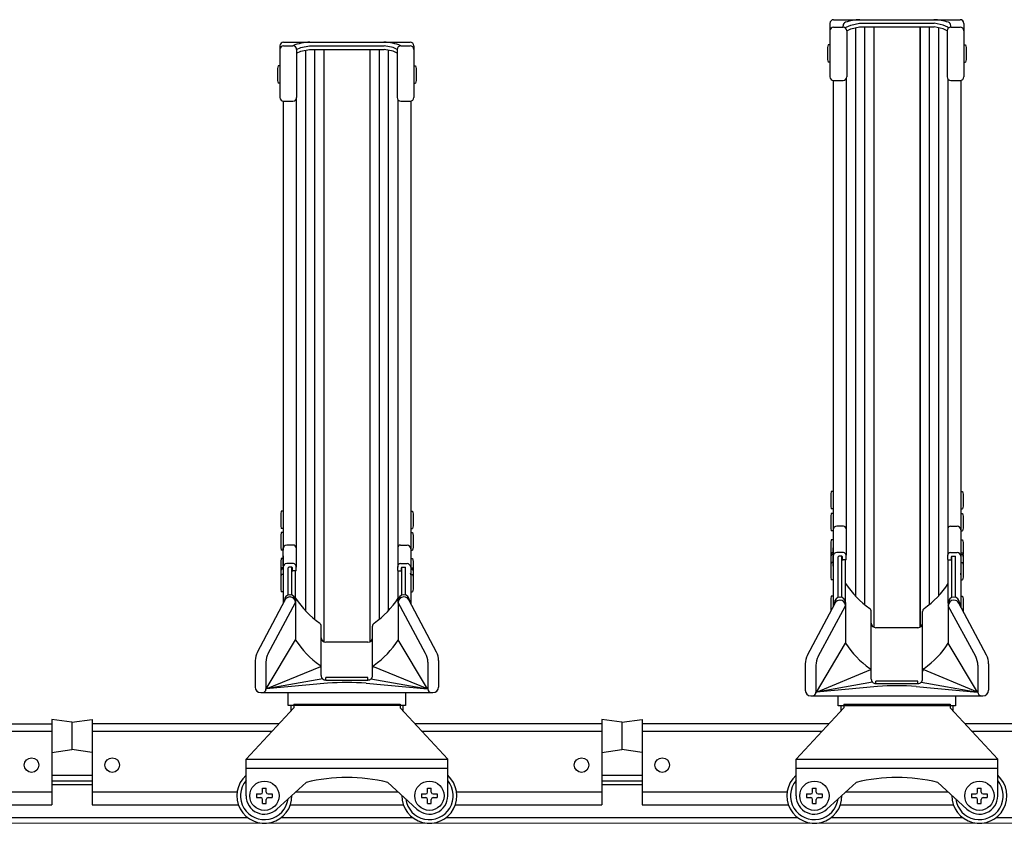
# Model space of a CAD drawing. Extents: x 0 to 12695, y 0 to 9027.
# Drawn here: x 6615 to 7152, y 1932 to 2371 of the extents above; entities that cross this region are included whole.
import ezdxf

# ---------------------------------------------------------------- set-up
doc = ezdxf.new("R2010")
doc.units = 0
doc.layers.add('YKK_12', color=2, linetype='CONTINUOUS', lineweight=13)
doc.layers.add('YKK_A1', color=4, linetype='CONTINUOUS', lineweight=30)

msp = doc.modelspace()

# ---------------------------------------------------------------- linework, layer by layer
at = {"layer": 'YKK_12'}
msp.add_line((10993.4, 1932.4), (4193.4, 1932.4), dxfattribs=at)
at = {"layer": 'YKK_A1'}
for p, q in [((7056.9, 2368.79), (7056.9, 2339.64)), ((7058.9, 2370.79), (7127.9, 2370.79)), ((7068.23, 2367.79), (7072.99, 2368.85)), ((7072.99, 2368.85), (7113.81, 2368.85)), ((7118.58, 2367.79), (7113.81, 2368.85)), ((7129.9, 2368.79), (7129.9, 2339.64)), ((7058.9, 2366.74), (7064, 2366.74)), ((7064, 2366.74), (7064, 2367.46)), ((7065.42, 2366.15), (7065.42, 2366.2)), ((7065.71, 2366.65), (7068.23, 2367.79)), ((7066, 2364.79), (7068.23, 2365.79)), ((7066, 2364.74), (7066, 2339.64)), ((7068.23, 2365.79), (7072.99, 2366.85)), ((7070.8, 2366.36), (7070.8, 2056.31)), ((7072.99, 2366.85), (7113.81, 2366.85)), ((7075.8, 2366.85), (7075.8, 2051.63)), ((7080.8, 2366.85), (7080.8, 2039.37)), ((7080.9, 2366.85), (7080.9, 2039.33)), ((7105.9, 2366.85), (7105.9, 2039.33)), ((7106, 2366.85), (7106, 2039.37)), ((7111, 2366.85), (7111, 2051.63)), ((7118.58, 2365.79), (7113.81, 2366.85)), ((7116, 2366.36), (7116, 2056.31)), ((7121.1, 2366.65), (7118.58, 2367.79)), ((7120.8, 2364.79), (7118.58, 2365.79)), ((7120.8, 2364.74), (7120.8, 2339.64)), ((7121.39, 2366.15), (7121.39, 2366.2)), ((7122.8, 2366.74), (7122.8, 2367.46)), ((7122.8, 2366.74), (7127.9, 2366.74)), ((6758.9, 2358.53), (6827.9, 2358.53)), ((6756.9, 2356.53), (6756.9, 2328.32)), ((6758.9, 2356.56), (6764, 2356.56)), ((6766, 2354.53), (6768.23, 2355.53)), ((6766, 2354.63), (6766, 2328.32)), ((6766, 2352.53), (6768.23, 2353.53)), ((6768.23, 2355.53), (6772.99, 2356.59)), ((6768.23, 2353.53), (6772.99, 2354.59)), ((6770.8, 2354.1), (6770.8, 2048.33)), ((6772.99, 2356.59), (6813.81, 2356.59)), ((6772.99, 2354.59), (6813.81, 2354.59)), ((6775.8, 2354.59), (6775.8, 2043.65)), ((6780.8, 2354.59), (6780.8, 2031.39)), ((6780.9, 2354.59), (6780.9, 2031.35)), ((6805.9, 2354.59), (6805.9, 2031.35)), ((6806, 2354.59), (6806, 2031.39)), ((6811, 2354.59), (6811, 2043.65)), ((6818.58, 2355.53), (6813.81, 2356.59)), ((6818.58, 2353.53), (6813.81, 2354.59)), ((6816, 2354.1), (6816, 2048.33)), ((6820.8, 2354.53), (6818.58, 2355.53)), ((6820.8, 2352.53), (6818.58, 2353.53)), ((6820.8, 2354.63), (6820.8, 2328.32)), ((6822.8, 2356.56), (6827.9, 2356.56)), ((6829.9, 2356.53), (6829.9, 2328.32)), ((7055.9, 2357.12), (7055.6, 2355.62)), ((7055.6, 2355.62), (7055.6, 2349.12)), ((7056.9, 2357.12), (7055.9, 2357.12)), ((7056.9, 2357.12), (7056.9, 2347.62)), ((7129.9, 2357.12), (7130.9, 2357.12)), ((7129.9, 2357.12), (7129.9, 2347.62)), ((7130.9, 2357.12), (7131.2, 2355.62)), ((7131.2, 2355.62), (7131.2, 2349.12)), ((7055.6, 2349.12), (7055.9, 2347.62)), ((7056.9, 2347.62), (7055.9, 2347.62)), ((7129.9, 2347.62), (7130.9, 2347.62)), ((7131.2, 2349.12), (7130.9, 2347.62)), ((6755.9, 2345.64), (6755.6, 2344.14)), ((6755.6, 2344.14), (6755.6, 2337.64)), ((6756.9, 2345.64), (6755.9, 2345.64)), ((6756.9, 2345.64), (6756.9, 2336.14)), ((6829.9, 2345.64), (6830.9, 2345.64)), ((6829.9, 2345.64), (6829.9, 2336.14)), ((6830.9, 2345.64), (6831.2, 2344.14)), ((6831.2, 2344.14), (6831.2, 2337.64)), ((6755.6, 2337.64), (6755.9, 2336.14)), ((6756.9, 2336.14), (6755.9, 2336.14)), ((6829.9, 2336.14), (6830.9, 2336.14)), ((6831.2, 2337.64), (6830.9, 2336.14)), ((7058.6, 2337.67), (7058.6, 2082.71)), ((7058.9, 2337.64), (7064, 2337.64)), ((7065.7, 2338.59), (7065.7, 2078.59)), ((7121.1, 2338.59), (7121.1, 2078.86)), ((7122.8, 2337.64), (7127.9, 2337.64)), ((7128.2, 2337.67), (7128.2, 2082.71)), ((6758.6, 2326.34), (6758.6, 2082.71)), ((6758.9, 2326.32), (6764, 2326.32)), ((6765.7, 2327.27), (6765.7, 2072.05)), ((6821.1, 2327.27), (6821.1, 2072.05)), ((6822.8, 2326.32), (6827.9, 2326.32)), ((6828.2, 2326.34), (6828.2, 2082.71)), ((7057.6, 2113.42), (7057.3, 2111.92)), ((7057.3, 2111.92), (7057.3, 2105.42)), ((7058.6, 2113.42), (7057.6, 2113.42)), ((7058.6, 2113.42), (7058.6, 2103.92)), ((7128.2, 2113.42), (7129.2, 2113.42)), ((7128.2, 2113.42), (7128.2, 2103.92)), ((7129.2, 2113.42), (7129.5, 2111.92)), ((7129.5, 2111.92), (7129.5, 2105.42)), ((7057.3, 2105.42), (7057.6, 2103.92)), ((7129.5, 2105.42), (7129.2, 2103.92)), ((6757.6, 2102.68), (6757.3, 2101.18)), ((6757.3, 2101.18), (6757.3, 2094.68)), ((6758.6, 2102.68), (6757.6, 2102.68)), ((6758.6, 2102.68), (6758.6, 2093.18)), ((6828.2, 2102.68), (6829.2, 2102.68)), ((6828.2, 2102.68), (6828.2, 2093.18)), ((6829.2, 2102.68), (6829.5, 2101.18)), ((6829.5, 2101.18), (6829.5, 2094.68)), ((7057.6, 2101.41), (7057.3, 2099.91)), ((7057.3, 2099.91), (7057.3, 2093.41)), ((7058.6, 2103.92), (7057.6, 2103.92)), ((7058.6, 2101.41), (7057.6, 2101.41)), ((7058.6, 2101.41), (7058.6, 2091.91)), ((7128.2, 2103.92), (7129.2, 2103.92)), ((7128.2, 2101.41), (7129.2, 2101.41)), ((7128.2, 2101.41), (7128.2, 2091.91)), ((7129.2, 2101.41), (7129.5, 2099.91)), ((7129.5, 2099.91), (7129.5, 2093.41)), ((6757.3, 2094.68), (6757.6, 2093.18)), ((6829.5, 2094.68), (6829.2, 2093.18)), ((7064.2, 2094.5), (7060.6, 2094.5)), ((7122.6, 2094.5), (7126.2, 2094.5)), ((6757.6, 2090.98), (6757.3, 2089.48)), ((6757.3, 2089.48), (6757.3, 2082.98)), ((6758.6, 2093.18), (6757.6, 2093.18)), ((6758.6, 2090.98), (6757.6, 2090.98)), ((6758.6, 2090.98), (6758.6, 2081.48)), ((6828.2, 2093.18), (6829.2, 2093.18)), ((6828.2, 2090.98), (6829.2, 2090.98)), ((6828.2, 2090.98), (6828.2, 2081.48)), ((6829.2, 2090.98), (6829.5, 2089.48)), ((6829.5, 2089.48), (6829.5, 2082.98)), ((7057.3, 2093.41), (7057.6, 2091.91)), ((7058.6, 2091.91), (7057.6, 2091.91)), ((7128.2, 2091.91), (7129.2, 2091.91)), ((7129.5, 2093.41), (7129.2, 2091.91)), ((6764.2, 2084.17), (6760.6, 2084.17)), ((6822.6, 2084.17), (6826.2, 2084.17)), ((7057.6, 2087.03), (7057.3, 2085.53)), ((7057.3, 2085.53), (7057.3, 2079.03)), ((7058.6, 2087.03), (7057.6, 2087.03)), ((7058.6, 2087.03), (7058.6, 2079.53)), ((7128.2, 2087.03), (7129.2, 2087.03)), ((7128.2, 2087.03), (7128.2, 2079.53)), ((7129.2, 2087.03), (7129.5, 2085.53)), ((7129.5, 2085.53), (7129.5, 2079.03)), ((6757.3, 2082.98), (6757.6, 2081.48)), ((6758.6, 2081.48), (6757.6, 2081.48)), ((6758.6, 2072.65), (6758.6, 2082.71)), ((6758.6, 2078.36), (6758.6, 2068.79)), ((6828.2, 2082.71), (6828.2, 2072.65)), ((6828.2, 2081.48), (6829.2, 2081.48)), ((6828.2, 2078.36), (6828.2, 2068.79)), ((6829.5, 2082.98), (6829.2, 2081.48)), ((7057.6, 2079.86), (7057.3, 2078.36)), ((7057.3, 2079.03), (7057.37, 2078.69)), ((7057.6, 2078.98), (7057.3, 2077.48)), ((7057.3, 2078.36), (7057.3, 2077.44)), ((7058.6, 2079.86), (7057.6, 2079.86)), ((7058.6, 2078.98), (7057.6, 2078.98)), ((7058.6, 2072.65), (7058.6, 2082.71)), ((7058.6, 2079.86), (7058.6, 2078.94)), ((7058.6, 2078.98), (7058.6, 2074.53)), ((7058.6, 2078.36), (7058.6, 2068.79)), ((7064.2, 2080.09), (7060.6, 2080.09)), ((7065.7, 2076.39), (7065.7, 2078.59)), ((7121.1, 2076.39), (7121.1, 2078.86)), ((7122.6, 2080.09), (7126.2, 2080.09)), ((7128.2, 2082.71), (7128.2, 2072.65)), ((7128.2, 2079.86), (7129.2, 2079.86)), ((7128.2, 2079.86), (7128.2, 2078.94)), ((7128.2, 2078.98), (7129.2, 2078.98)), ((7128.2, 2078.98), (7128.2, 2074.53)), ((7128.2, 2078.36), (7128.2, 2068.79)), ((7129.2, 2079.86), (7129.5, 2078.36)), ((7129.2, 2078.98), (7129.5, 2077.48)), ((7129.5, 2079.03), (7129.44, 2078.69)), ((7129.5, 2078.36), (7129.5, 2077.44)), ((6757.6, 2076.77), (6757.3, 2075.27)), ((6757.3, 2075.27), (6757.3, 2068.77)), ((6758.6, 2076.77), (6757.6, 2076.77)), ((6758.6, 2076.77), (6758.6, 2069.27)), ((6764.2, 2074.05), (6760.6, 2074.05)), ((6822.6, 2074.05), (6826.2, 2074.05)), ((6828.2, 2076.77), (6829.2, 2076.77)), ((6828.2, 2076.77), (6828.2, 2069.27)), ((6829.2, 2076.77), (6829.5, 2075.27)), ((6829.5, 2075.27), (6829.5, 2068.77)), ((7057.3, 2077.48), (7057.3, 2073.03)), ((7057.6, 2074.73), (7057.3, 2073.23)), ((7057.3, 2073.23), (7057.3, 2066.73)), ((7058.6, 2074.73), (7057.6, 2074.73)), ((7058.6, 2074.73), (7058.6, 2065.23)), ((7061.4, 2055.64), (7061.4, 2077.79)), ((7063.4, 2078.09), (7061.7, 2078.09)), ((7063.4, 2055.61), (7063.4, 2078.09)), ((7063.7, 2076.39), (7063.7, 2077.79)), ((7065.4, 2076.09), (7064, 2076.09)), ((7065.4, 2052.42), (7065.4, 2076.09)), ((7121.4, 2052.42), (7121.4, 2076.09)), ((7121.4, 2076.09), (7122.8, 2076.09)), ((7123.1, 2076.39), (7123.1, 2077.79)), ((7123.4, 2055.61), (7123.4, 2078.09)), ((7123.4, 2078.09), (7125.1, 2078.09)), ((7125.4, 2055.64), (7125.4, 2077.79)), ((7128.2, 2074.73), (7129.2, 2074.73)), ((7128.2, 2074.73), (7128.2, 2065.23)), ((7129.2, 2074.73), (7129.5, 2073.23)), ((7129.5, 2077.48), (7129.5, 2073.03)), ((7129.5, 2073.23), (7129.5, 2066.73)), ((6757.6, 2071.73), (6757.3, 2070.23)), ((6757.6, 2071.12), (6757.3, 2069.62)), ((6757.3, 2070.23), (6757.3, 2069.32)), ((6757.3, 2069.62), (6757.3, 2065.17)), ((6757.6, 2068.13), (6757.3, 2066.63)), ((6758.6, 2071.73), (6757.6, 2071.73)), ((6758.6, 2071.12), (6757.6, 2071.12)), ((6758.6, 2068.13), (6757.6, 2068.13)), ((6758.6, 2071.73), (6758.6, 2070.82)), ((6758.6, 2071.12), (6758.6, 2066.67)), ((6758.6, 2068.13), (6758.6, 2058.63)), ((6758.6, 2067.94), (6758.6, 2052.3)), ((6761.4, 2056.91), (6761.4, 2071.75)), ((6763.4, 2072.05), (6761.7, 2072.05)), ((6763.4, 2056.87), (6763.4, 2072.05)), ((6763.7, 2070.35), (6763.7, 2071.75)), ((6765.4, 2070.05), (6764, 2070.05)), ((6765.4, 2052.42), (6765.4, 2070.05)), ((6765.7, 2070.35), (6765.7, 2072.55)), ((6821.1, 2070.35), (6821.1, 2072.55)), ((6821.4, 2052.42), (6821.4, 2070.05)), ((6821.4, 2070.05), (6822.8, 2070.05)), ((6823.1, 2070.35), (6823.1, 2071.75)), ((6823.4, 2056.87), (6823.4, 2072.05)), ((6823.4, 2072.05), (6825.1, 2072.05)), ((6825.4, 2056.91), (6825.4, 2071.75)), ((6828.2, 2071.73), (6829.2, 2071.73)), ((6828.2, 2071.73), (6828.2, 2070.82)), ((6828.2, 2071.12), (6829.2, 2071.12)), ((6828.2, 2071.12), (6828.2, 2066.67)), ((6828.2, 2068.13), (6829.2, 2068.13)), ((6828.2, 2068.13), (6828.2, 2058.63)), ((6828.2, 2067.94), (6828.2, 2052.3)), ((6829.2, 2071.73), (6829.5, 2070.23)), ((6829.2, 2071.12), (6829.5, 2069.62)), ((6829.2, 2068.13), (6829.5, 2066.63)), ((6829.5, 2070.23), (6829.5, 2069.32)), ((6829.5, 2069.62), (6829.5, 2065.17)), ((7058.6, 2067.94), (7058.6, 2050.54)), ((7128.2, 2067.94), (7128.2, 2050.54)), ((6757.3, 2066.63), (6757.3, 2060.13)), ((6829.5, 2066.63), (6829.5, 2060.13)), ((7057.3, 2066.73), (7057.6, 2065.23)), ((7058.6, 2065.23), (7057.6, 2065.23)), ((7128.2, 2065.23), (7129.2, 2065.23)), ((7129.5, 2066.73), (7129.2, 2065.23)), ((6757.3, 2060.13), (6757.6, 2058.63)), ((6758.6, 2058.63), (6757.6, 2058.63)), ((6762.3, 2057.04), (6762.4, 2057.04)), ((6762.3, 2057.04), (6762.4, 2057.04)), ((6824.5, 2057.04), (6824.4, 2057.04)), ((6824.5, 2057.04), (6824.4, 2057.04)), ((6828.2, 2058.63), (6829.2, 2058.63)), ((6829.5, 2060.13), (6829.2, 2058.63)), ((6744.57, 2025.82), (6759.65, 2054.28)), ((6750.45, 2025.09), (6765.4, 2052.88)), ((6759.3, 2054.04), (6759.3, 2053.62)), ((6762.3, 2055.88), (6762.4, 2055.88)), ((6762.3, 2055.88), (6762.4, 2055.88)), ((6765.4, 2054.78), (6765.4, 2032.4)), ((6821.4, 2054.61), (6821.4, 2032.4)), ((6836.36, 2025.09), (6821.4, 2052.88)), ((6824.5, 2055.88), (6824.4, 2055.88)), ((6824.5, 2055.88), (6824.4, 2055.88)), ((6842.24, 2025.82), (6827.15, 2054.28)), ((6827.5, 2054.04), (6827.5, 2053.62)), ((7044.57, 2024.06), (7059.65, 2052.52)), ((7057.6, 2056.29), (7057.3, 2054.79)), ((7057.3, 2054.79), (7057.3, 2048.29)), ((7058.6, 2056.29), (7057.6, 2056.29)), ((7058.6, 2056.29), (7058.6, 2050.54)), ((7059.3, 2052.78), (7059.3, 2051.86)), ((7062.3, 2055.78), (7062.4, 2055.78)), ((7062.3, 2055.78), (7062.4, 2055.78)), ((7062.3, 2054.12), (7062.4, 2054.12)), ((7062.3, 2054.12), (7062.4, 2054.12)), ((7065.4, 2052.85), (7065.4, 2030.64)), ((7121.4, 2052.85), (7121.4, 2030.64)), ((7124.5, 2055.78), (7124.4, 2055.78)), ((7124.5, 2055.78), (7124.4, 2055.78)), ((7124.5, 2054.12), (7124.4, 2054.12)), ((7124.5, 2054.12), (7124.4, 2054.12)), ((7142.24, 2024.06), (7127.15, 2052.52)), ((7127.5, 2052.78), (7127.5, 2051.86)), ((7128.2, 2056.29), (7129.2, 2056.29)), ((7128.2, 2056.29), (7128.2, 2050.54)), ((7129.2, 2056.29), (7129.5, 2054.79)), ((7129.5, 2054.79), (7129.5, 2048.29)), ((7050.45, 2023.34), (7065.4, 2051.12)), ((7057.3, 2048.29), (7057.33, 2048.14)), ((7079.4, 2014.37), (7079.4, 2047.9)), ((7107.4, 2014.37), (7107.4, 2047.9)), ((7136.36, 2023.34), (7121.4, 2051.12)), ((7129.5, 2048.29), (7129.48, 2048.14)), ((6779.4, 2014.37), (6779.4, 2039.92)), ((6807.4, 2014.37), (6807.4, 2039.92)), ((7104.9, 2039.12), (7081.9, 2039.12)), ((6749.46, 2005.68), (6765.4, 2032.4)), ((6804.9, 2031.14), (6781.9, 2031.14)), ((6837.34, 2005.68), (6821.4, 2032.4)), ((7049.46, 2003.92), (7065.4, 2030.64)), ((7137.34, 2003.92), (7121.4, 2030.64)), ((6743.4, 2021.14), (6743.4, 2006.73)), ((6749.26, 2020.36), (6749.26, 2005.68)), ((6837.55, 2020.36), (6837.55, 2005.68)), ((6843.4, 2021.14), (6843.4, 2006.73)), ((7043.4, 2019.38), (7043.4, 2004.97)), ((7143.4, 2019.38), (7143.4, 2004.97)), ((6749.46, 2005.68), (6779.18, 2017.98)), ((6779.4, 2013.05), (6779.4, 2015.3)), ((6807.4, 2013.05), (6807.4, 2015.3)), ((6837.34, 2005.68), (6807.63, 2017.98)), ((7049.26, 2018.6), (7049.26, 2003.92)), ((7049.46, 2003.92), (7079.18, 2016.22)), ((7079.4, 2011.12), (7079.4, 2015.3)), ((7107.4, 2011.12), (7107.4, 2015.3)), ((7137.34, 2003.92), (7107.63, 2016.22)), ((7137.55, 2018.6), (7137.55, 2003.92)), ((6780.3, 2011.14), (6749.46, 2005.68)), ((6782.82, 2008.8), (6749.46, 2005.68)), ((6804.9, 2011.91), (6781.9, 2011.91)), ((6781.9, 2010.55), (6781.9, 2011.91)), ((6781.9, 2010.55), (6804.9, 2010.55)), ((6803.98, 2008.8), (6837.34, 2005.68)), ((6803.98, 2008.8), (6837.34, 2005.68)), ((6804.9, 2010.55), (6804.9, 2011.91)), ((6806.51, 2011.14), (6837.34, 2005.68)), ((7080.14, 2009.35), (7049.46, 2003.92)), ((7104.9, 2009.98), (7081.9, 2009.98)), ((7081.9, 2008.62), (7081.9, 2009.98)), ((7081.9, 2008.62), (7104.9, 2008.62)), ((7104.9, 2008.62), (7104.9, 2009.98)), ((7106.67, 2009.35), (7137.34, 2003.92)), ((6746.45, 2003.68), (6840.35, 2003.68)), ((6761.4, 1996.7), (6761.4, 2003.68)), ((6825.4, 2003.68), (6825.4, 1996.7)), ((7082.82, 2007.04), (7049.46, 2003.92)), ((7103.98, 2007.04), (7137.34, 2003.92)), ((7103.98, 2007.04), (7137.34, 2003.92)), ((7046.45, 2001.92), (7140.35, 2001.92)), ((7061.4, 1996.4), (7061.4, 2001.92)), ((7125.4, 2001.92), (7125.4, 1996.4)), ((6738.4, 1967.4), (6764.4, 1995.4)), ((6825.4, 1996.7), (6761.4, 1996.7)), ((6762.9, 1996.7), (6762.9, 1993.78)), ((6764.4, 1997.4), (6822.4, 1997.4)), ((6764.4, 1997.4), (6764.4, 1995.4)), ((6822.4, 1997.4), (6822.4, 1995.4)), ((6822.4, 1995.4), (6848.4, 1967.4)), ((6823.9, 1996.7), (6823.9, 1993.78)), ((7038.4, 1967.4), (7064.4, 1995.4)), ((7125.4, 1996.4), (7061.4, 1996.4)), ((7062.9, 1996.4), (7062.9, 1993.78)), ((7064.4, 1997.4), (7122.4, 1997.4)), ((7064.4, 1997.4), (7064.4, 1995.4)), ((7122.4, 1997.4), (7122.4, 1995.4)), ((7122.4, 1995.4), (7148.4, 1967.4)), ((7123.9, 1996.4), (7123.9, 1993.78)), ((6632.4, 1989.1), (6632.4, 1942.41)), ((6643.4, 1987.6), (6632.4, 1989.1)), ((6643.4, 1987.6), (6654.4, 1989.1)), ((6643.4, 1987.6), (6643.4, 1972.6)), ((6643.4, 1987.6), (6643.4, 1972.6)), ((6654.4, 1989.1), (6654.4, 1942.41)), ((6932.4, 1989.1), (6932.4, 1942.41)), ((6943.4, 1987.6), (6932.4, 1989.1)), ((6943.4, 1987.6), (6954.4, 1989.1)), ((6943.4, 1987.6), (6943.4, 1972.6)), ((6943.4, 1987.6), (6943.4, 1972.6)), ((6954.4, 1989.1), (6954.4, 1942.41)), ((6530.47, 1986.71), (6632.4, 1986.71)), ((6534.17, 1982.73), (6632.4, 1982.73)), ((6654.4, 1986.83), (6756.44, 1986.83)), ((6654.4, 1982.73), (6752.64, 1982.73)), ((6830.36, 1986.83), (6932.4, 1986.83)), ((6834.17, 1982.73), (6932.4, 1982.73)), ((6954.4, 1986.83), (7056.44, 1986.83)), ((6954.4, 1982.73), (7052.64, 1982.73)), ((7130.36, 1986.83), (7232.4, 1986.83)), ((7134.17, 1982.73), (7232.4, 1982.73)), ((6632.4, 1971.1), (6643.4, 1972.6)), ((6654.4, 1971.1), (6643.4, 1972.6)), ((6932.4, 1971.1), (6943.4, 1972.6)), ((6954.4, 1971.1), (6943.4, 1972.6)), ((6738.4, 1967.4), (6848.4, 1967.4)), ((6738.4, 1947.4), (6738.4, 1967.4)), ((6848.4, 1947.4), (6848.4, 1967.4)), ((7038.4, 1967.4), (7148.4, 1967.4)), ((7038.4, 1947.4), (7038.4, 1967.4)), ((7148.4, 1947.4), (7148.4, 1967.4)), ((6738.4, 1962.4), (6848.4, 1962.4)), ((7038.4, 1962.4), (7148.4, 1962.4)), ((6654.4, 1958.4), (6632.4, 1958.4)), ((6654.4, 1955.4), (6632.4, 1955.4)), ((6954.4, 1958.4), (6932.4, 1958.4)), ((6954.4, 1955.4), (6932.4, 1955.4)), ((6553.23, 1949.66), (6632.4, 1949.66)), ((6654.4, 1953.4), (6632.4, 1953.4)), ((6654.4, 1949.66), (6733.58, 1949.66)), ((6747.4, 1949.4), (6747.4, 1951.65)), ((6747.4, 1949.4), (6747.4, 1951.65)), ((6747.4, 1951.65), (6749.4, 1951.65)), ((6749.4, 1949.4), (6749.4, 1951.65)), ((6755.18, 1940.05), (6771.12, 1954.75)), ((6765.61, 1949.66), (6821.2, 1949.66)), ((6831.62, 1940.05), (6815.68, 1954.75)), ((6837.4, 1949.4), (6837.4, 1951.65)), ((6837.4, 1949.4), (6837.4, 1951.65)), ((6837.4, 1951.65), (6839.4, 1951.65)), ((6839.4, 1949.4), (6839.4, 1951.65)), ((6853.23, 1949.66), (6932.4, 1949.66)), ((6954.4, 1953.4), (6932.4, 1953.4)), ((6954.4, 1949.66), (7033.58, 1949.66)), ((7047.4, 1949.4), (7047.4, 1951.65)), ((7047.4, 1949.4), (7047.4, 1951.65)), ((7047.4, 1951.65), (7049.4, 1951.65)), ((7049.4, 1949.4), (7049.4, 1951.65)), ((7055.18, 1940.05), (7071.12, 1954.75)), ((7065.61, 1949.66), (7121.2, 1949.66)), ((7131.62, 1940.05), (7115.68, 1954.75)), ((7137.4, 1949.4), (7137.4, 1951.65)), ((7137.4, 1949.4), (7137.4, 1951.65)), ((7137.4, 1951.65), (7139.4, 1951.65)), ((7139.4, 1949.4), (7139.4, 1951.65)), ((6744.15, 1948.4), (6746.4, 1948.4)), ((6744.15, 1948.4), (6744.15, 1946.4)), ((6744.15, 1946.4), (6746.4, 1946.4)), ((6747.4, 1943.15), (6747.4, 1945.4)), ((6747.4, 1943.15), (6747.4, 1945.4)), ((6749.4, 1943.15), (6749.4, 1945.4)), ((6750.4, 1948.4), (6752.65, 1948.4)), ((6750.4, 1946.4), (6752.65, 1946.4)), ((6752.65, 1948.4), (6752.65, 1946.4)), ((6834.15, 1948.4), (6836.4, 1948.4)), ((6834.15, 1948.4), (6834.15, 1946.4)), ((6834.15, 1946.4), (6836.4, 1946.4)), ((6837.4, 1943.15), (6837.4, 1945.4)), ((6837.4, 1943.15), (6837.4, 1945.4)), ((6839.4, 1943.15), (6839.4, 1945.4)), ((6840.4, 1948.4), (6842.65, 1948.4)), ((6840.4, 1946.4), (6842.65, 1946.4)), ((6842.65, 1948.4), (6842.65, 1946.4)), ((7044.15, 1948.4), (7046.4, 1948.4)), ((7044.15, 1948.4), (7044.15, 1946.4)), ((7044.15, 1946.4), (7046.4, 1946.4)), ((7047.4, 1943.15), (7047.4, 1945.4)), ((7047.4, 1943.15), (7047.4, 1945.4)), ((7049.4, 1943.15), (7049.4, 1945.4)), ((7050.4, 1948.4), (7052.65, 1948.4)), ((7050.4, 1946.4), (7052.65, 1946.4)), ((7052.65, 1948.4), (7052.65, 1946.4)), ((7134.15, 1948.4), (7136.4, 1948.4)), ((7134.15, 1948.4), (7134.15, 1946.4)), ((7134.15, 1946.4), (7136.4, 1946.4)), ((7137.4, 1943.15), (7137.4, 1945.4)), ((7137.4, 1943.15), (7137.4, 1945.4)), ((7139.4, 1943.15), (7139.4, 1945.4)), ((7140.4, 1948.4), (7142.65, 1948.4)), ((7140.4, 1946.4), (7142.65, 1946.4)), ((7142.65, 1948.4), (7142.65, 1946.4)), ((6552.55, 1942.41), (6632.4, 1942.41)), ((6654.4, 1942.41), (6734.26, 1942.41)), ((6747.4, 1943.15), (6749.4, 1943.15)), ((6762.55, 1942.41), (6824.26, 1942.41)), ((6837.4, 1943.15), (6839.4, 1943.15)), ((6852.55, 1942.41), (6932.4, 1942.41)), ((6954.4, 1942.41), (7034.26, 1942.41)), ((7047.4, 1943.15), (7049.4, 1943.15)), ((7062.55, 1942.41), (7124.26, 1942.41)), ((7137.4, 1943.15), (7139.4, 1943.15)), ((6739.4, 1935.4), (6547.4, 1935.4)), ((6829.4, 1935.4), (6757.4, 1935.4)), ((7039.4, 1935.4), (6847.4, 1935.4)), ((7129.4, 1935.4), (7057.4, 1935.4)), ((7339.4, 1935.4), (7147.4, 1935.4))]:
    msp.add_line(p, q, dxfattribs=at)
for centre, radius in [((6621.4, 1964.16), 4), ((6665.4, 1964.16), 4), ((6921.4, 1964.16), 4), ((6965.4, 1964.16), 4), ((6748.4, 1947.4), 8), ((6838.4, 1947.4), 8), ((7048.4, 1947.4), 8), ((7138.4, 1947.4), 8)]:
    msp.add_circle(centre, radius, dxfattribs=at)
for centre, radius, start, end in [((7058.9, 2368.79), 2, 90, 180), ((7066, 2367.46), 2, 108.8744, 180), ((7074.03, 2343.97), 26.82, 91.6348, 108.8744), ((7112.77, 2343.97), 26.82, 71.1256, 88.3652), ((7120.8, 2367.46), 2, 0, 71.1256), ((7127.9, 2368.79), 2, 0, 90), ((7058.9, 2364.74), 2, 90, 180), ((7064, 2364.74), 2, 0, 90), ((7065.92, 2366.2), 0.5, 114.2784, 180), ((7122.8, 2364.74), 2, 90, 180), ((7120.89, 2366.2), 0.5, 0, 65.7216), ((7127.9, 2364.74), 2, 0, 90), ((6758.9, 2356.53), 2, 90, 180), ((6774.03, 2331.72), 26.82, 91.6348, 112.1479), ((6812.77, 2331.72), 26.82, 67.8521, 88.3652), ((6827.9, 2356.53), 2, 0, 90), ((6758.9, 2354.56), 2, 90, 180), ((6764, 2354.56), 2, 0, 90), ((6822.8, 2354.56), 2, 90, 180), ((6827.9, 2354.56), 2, 0, 90), ((7058.9, 2339.64), 2, 180, 270), ((7064, 2339.64), 2, 270, 0), ((7122.8, 2339.64), 2, 180, 270), ((7127.9, 2339.64), 2, 270, 0), ((6758.9, 2328.32), 2, 180, 270), ((6764, 2328.32), 2, 270, 0), ((6822.8, 2328.32), 2, 180, 270), ((6827.9, 2328.32), 2, 270, 0), ((7060.6, 2092.5), 2, 90, 180), ((7064.2, 2093), 1.5, 0, 90), ((7122.6, 2093), 1.5, 90, 180), ((7126.2, 2092.5), 2, 0, 90), ((6760.6, 2082.17), 2, 90, 180), ((6764.2, 2082.67), 1.5, 0, 90), ((6822.6, 2082.67), 1.5, 90, 180), ((6826.2, 2082.17), 2, 0, 90), ((7060.6, 2078.09), 2, 90, 180), ((7064.2, 2078.59), 1.5, 0, 90), ((7122.6, 2078.59), 1.5, 90, 180), ((7126.2, 2078.09), 2, 0, 90), ((6760.6, 2072.05), 2, 90, 180), ((6764.2, 2072.55), 1.5, 0, 90), ((6822.6, 2072.55), 1.5, 90, 180), ((6826.2, 2072.05), 2, 0, 90), ((7061.7, 2077.79), 0.3, 90, 180), ((7063.4, 2077.79), 0.3, 0, 90), ((7064, 2076.39), 0.3, 180, 270), ((7065.4, 2076.39), 0.3, 270, 0), ((7121.4, 2076.39), 0.3, 180, 270), ((7122.8, 2076.39), 0.3, 270, 0), ((7123.4, 2077.79), 0.3, 90, 180), ((7125.1, 2077.79), 0.3, 0, 90), ((6758.9, 2068.79), 0.3, 180, 225), ((6758.9, 2067.94), 0.3, 135, 180), ((6758.48, 2068.36), 0.3, 315, 45), ((6761.7, 2071.75), 0.3, 90, 180), ((6763.4, 2071.75), 0.3, 0, 90), ((6764, 2070.35), 0.3, 180, 270), ((6765.4, 2070.35), 0.3, 270, 0), ((6821.4, 2070.35), 0.3, 180, 270), ((6822.8, 2070.35), 0.3, 270, 0), ((6823.4, 2071.75), 0.3, 90, 180), ((6825.1, 2071.75), 0.3, 0, 90), ((6828.33, 2068.36), 0.3, 135, 225), ((6827.9, 2068.79), 0.3, 315, 0), ((6827.9, 2067.94), 0.3, 0, 45), ((7058.9, 2068.79), 0.3, 180, 225), ((7058.9, 2067.94), 0.3, 135, 180), ((7058.48, 2068.36), 0.3, 315, 45), ((7128.33, 2068.36), 0.3, 135, 225), ((7127.9, 2068.79), 0.3, 315, 0), ((7127.9, 2067.94), 0.3, 0, 45), ((7107.4, 2090.38), 50, 212.8768, 234.7764), ((7079.41, 2090.38), 50, 305.2236, 327.1232), ((6762.3, 2054.04), 3, 90, 180), ((6762.4, 2054.04), 3, 0, 90), ((6824.4, 2054.04), 3, 90, 180), ((6824.5, 2054.04), 3, 0, 90), ((6762.3, 2052.88), 3, 90, 152.0764), ((6762.4, 2052.88), 3, 0, 90), ((6807.4, 2082.4), 50, 212.8768, 234.7764), ((6779.41, 2082.4), 50, 305.2236, 327.1232), ((6824.4, 2052.88), 3, 90, 180), ((6824.5, 2052.88), 3, 27.9236, 90), ((7062.3, 2052.78), 3, 90, 180), ((7062.3, 2051.12), 3, 90, 152.0764), ((7062.4, 2052.78), 3, 0, 90), ((7062.4, 2051.12), 3, 0, 90), ((7124.4, 2052.78), 3, 90, 180), ((7124.4, 2051.12), 3, 90, 180), ((7124.5, 2052.78), 3, 0, 90), ((7124.5, 2051.12), 3, 27.9236, 90), ((7077.4, 2047.9), 2, 0, 54.7764), ((7109.4, 2047.9), 2, 125.2236, 180), ((6777.4, 2039.92), 2, 0, 54.7764), ((6809.4, 2039.92), 2, 125.2236, 180), ((7081.9, 2041.62), 2.5, 180, 270), ((7104.9, 2041.62), 2.5, 270, 360), ((6807.4, 2059.54), 50, 212.8768, 234.7764), ((6781.9, 2033.64), 2.5, 180, 270), ((6804.9, 2033.64), 2.5, 270, 360), ((6779.41, 2059.54), 50, 305.2236, 327.1232), ((7107.4, 2057.78), 50, 212.8768, 234.7764), ((7079.41, 2057.78), 50, 305.2236, 327.1232), ((6753.4, 2021.14), 10, 152.0764, 180), ((6759.26, 2020.36), 10, 151.7082, 180), ((6827.55, 2020.36), 10, 0, 28.2918), ((6833.4, 2021.14), 10, 0, 27.9236), ((7053.4, 2019.38), 10, 152.0764, 180), ((7059.26, 2018.6), 10, 151.7082, 180), ((7127.55, 2018.6), 10, 0, 28.2918), ((7133.4, 2019.38), 10, 0, 27.9236), ((6777.4, 2017.06), 2, 0, 54.7764), ((6809.4, 2017.06), 2, 125.2236, 180), ((7077.4, 2015.3), 2, 0, 54.7764), ((7109.4, 2015.3), 2, 125.2236, 180), ((6781.9, 2013.05), 2.5, 179.9988, 270), ((6793.4, 1870.44), 138.76, 85.6272, 94.3728), ((6804.9, 2013.05), 2.5, 270, 0.0012), ((7081.9, 2011.12), 2.5, 179.9988, 270), ((7104.9, 2011.12), 2.5, 270, 0.0012), ((6746.45, 2006.73), 3.05, 180, 270), ((6747.26, 2005.68), 2, 270, 0), ((6839.55, 2005.68), 2, 180, 270), ((6840.35, 2006.73), 3.05, 270, 0), ((7046.45, 2004.97), 3.05, 180, 270), ((7047.26, 2003.92), 2, 270, 0), ((7093.4, 1868.68), 138.76, 85.6272, 94.3728), ((7139.55, 2003.92), 2, 180, 270), ((7140.35, 2004.97), 3.05, 270, 0), ((6748.4, 1947.4), 15, 131.8103, 0.8746), ((6748.4, 1947.4), 13, 140.2849, 352.4), ((6793.4, 1862.39), 95.01, 76.4386, 103.5614), ((6838.4, 1947.4), 15, 179.1254, 48.1897), ((6838.4, 1947.4), 13, 187.6, 39.7151), ((7048.4, 1947.4), 15, 131.8103, 0.8746), ((7048.4, 1947.4), 13, 140.2849, 352.4), ((7093.4, 1862.39), 95.01, 76.4386, 103.5614), ((7138.4, 1947.4), 15, 179.1254, 48.1897), ((7138.4, 1947.4), 13, 187.6, 39.7151), ((6748.4, 1947.4), 10, 180, 312.6849), ((6746.4, 1949.4), 1, 270, 0), ((6746.4, 1945.4), 1, 0, 90), ((6750.4, 1949.4), 1, 180, 270), ((6750.4, 1945.4), 1, 90, 180), ((6838.4, 1947.4), 10, 227.3151, 0), ((6836.4, 1949.4), 1, 270, 0), ((6836.4, 1945.4), 1, 0, 90), ((6840.4, 1949.4), 1, 180, 270), ((6840.4, 1945.4), 1, 90, 180), ((7048.4, 1947.4), 10, 180, 312.6849), ((7046.4, 1949.4), 1, 270, 0), ((7046.4, 1945.4), 1, 0, 90), ((7050.4, 1949.4), 1, 180, 270), ((7050.4, 1945.4), 1, 90, 180), ((7138.4, 1947.4), 10, 227.3151, 0), ((7136.4, 1949.4), 1, 270, 0), ((7136.4, 1945.4), 1, 0, 90), ((7140.4, 1949.4), 1, 180, 270), ((7140.4, 1945.4), 1, 90, 180)]:
    msp.add_arc(centre, radius, start, end, dxfattribs=at)

doc.saveas('drawing.dxf')
